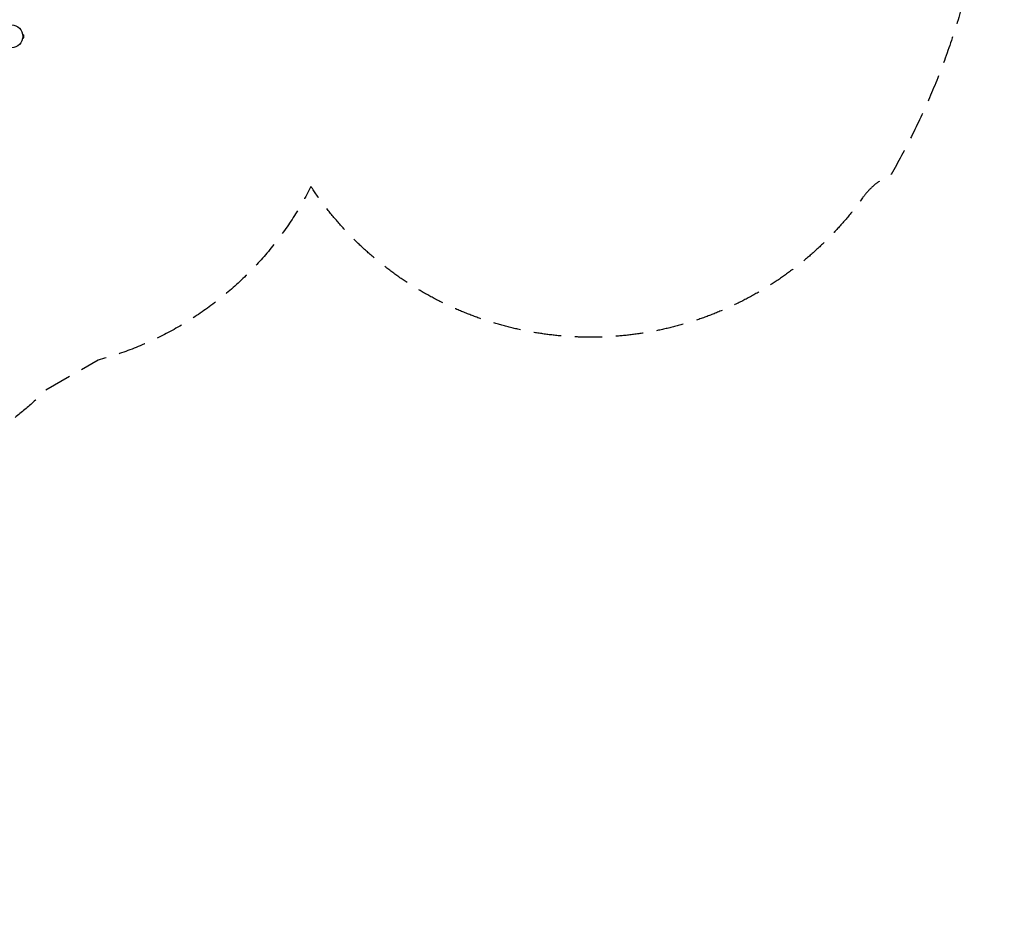
# Model space of a CAD drawing. Units: millimetres. Extents: x -5898 to 6796, y -6818 to 7870.
# Drawn here: x 2238 to 6796, y -6818 to -2651 of the extents above; entities that cross this region are included whole.
import ezdxf

# ---------------------------------------------------------------- set-up
doc = ezdxf.new("R2010")
doc.units = ezdxf.units.MM
doc.header["$LTSCALE"] = 20
doc.linetypes.add('HIDDEN', pattern=[9.525, 6.35, -3.175])
for name, color, linetype in [('2d', 230, 'Continuous'), ('AS-Free_Space_Hatch', 31, 'HIDDEN'), ('AS-Safetyzone', 5, 'HIDDEN')]:
    doc.layers.add(name, color=color, linetype=linetype)

msp = doc.modelspace()

# ---------------------------------------------------------------- hatches: boundary and pattern name
at = {"layer": 'AS-Free_Space_Hatch'}
h = msp.add_hatch(dxfattribs=at)
h.set_pattern_fill('ANSI31', color=256, scale=100)
h.set_pattern_definition([(346.7138, (-3961.82, 5322.57), (72.966, 309.002), [])])
edge = h.paths.add_edge_path()
edge.add_arc((-714.4, 6002.7), 1121.1, 214.1508, 252.5798)
edge.add_arc((-1646, 3033.4), 1991, 34.4024, 72.5798, ccw=False)
edge.add_line((-3.3, 4158.3), (828.2, 5598.5))
edge.add_arc((1694.2, 5098.5), 1000, -30, 150, ccw=False)
edge.add_line((2560.3, 4598.5), (1334.5, 2475.5))
edge.add_arc((468.5, 2975.5), 1000, 240.7167, 330, ccw=False)
edge.add_arc((-478.2, 2992.5), 1000, 210, 297.2296, ccw=False)
edge.add_line((-1344.2, 2492.5), (-1642.8, 3009.6))
edge.add_arc((-1231.1, 5265.2), 2292.9, 211.7138, 259.6559, ccw=False)
edge.add_line((-3181.6, 4059.9), (-3961.8, 5322.6))
edge.add_arc((-3111.1, 5848.2), 1000, 31.7138, 211.7138, ccw=False)
edge.add_line((-2260.5, 6373.9), (-1642.1, 5373.3))
edge = h.paths.add_edge_path()
edge.add_arc((-2365.1, 1623), 500, 0, 360)
edge = h.paths.add_edge_path()
edge.add_line((-3314.3, -2950.6), (-1959, -4421.4))
edge.add_line((-1959, -4421.4), (-3195.2, -5560.6))
edge.add_arc((-3872.9, -4825.3), 1000, 222.6616, 312.6616, ccw=False)
edge.add_arc((-3872.9, -4825.3), 1000, 132.6616, 222.6616, ccw=False)
edge.add_line((-4550.6, -4089.9), (-3314.3, -2950.6))

# ---------------------------------------------------------------- linework, layer by layer
at = {"layer": '2d'}
for p, q in [((2251.9, -2719.7), (2251.9, -2719.8)), ((2251.9, -2719.7), (2251.9, -2719.7)), ((2252.1, -2721.2), (2256.9, -2721.2)), ((2252.1, -2734.2), (2256.9, -2734.2)), ((2256.9, -2734.2), (2256.9, -2721.2)), ((2251.9, -2735.7), (2251.9, -2735.7)), ((2251.9, -2735.7), (2251.9, -2735.7))]:
    msp.add_line(p, q, dxfattribs=at)
msp.add_circle((2199.5, -2727.7), 53, dxfattribs=at)
at = {"layer": 'AS-Safetyzone', "flags": 128}
msp.add_lwpolyline([(-1853.6, 6294.8, -0.133836), (-1147.1, 5943.8), (-922.3, 5743.7, -0.045696), (-403.3, 5528), (508.3, 6345.9, -0.324428), (2260, 6528.4), (2649.7, 6303.4, -0.324428), (3367.5, 4695.1), (3033.8, 3111.5, -0.197003), (4124.6, 1713.6, -0.631133), (6409.1, 94.9), (6409.1, -42.1, -0.115627), (6795.9, -1598.9, 0.2156), (6724.9, -1861.4, -0.115431), (6271.7, -3366.7, 0.131069), (6140.2, -3474.6, -0.5256), (3586.1, -3422.4, -0.214303), (2601.1, -4225.6), (2359, -4365.4, -0.672088), (-288.2, -3251.8), (-1822.3, -4877.8), (-3640.4, -6553.2, -0.414214), (-5053.4, -6495.5), (-5633.8, -5865.7, -0.414214), (-5576.1, -4452.6), (-3754.2, -2773.6, -0.27932), (-3695.3, -487.4, -0.042822), (-3936, -154.2, -0.450735), (-3936, 3400.2, -0.019941), (-3831, 3560.6, -0.013786), (-3919.7, 3701.3, -0.20053), (-4112.5, 4969.9), (-4742.5, 6061.1, -0.414214), (-4376.5, 7427.1), (-3840.8, 7736.4, -0.414214), (-2474.8, 7370.3), (-1859.7, 6305)], format="xyb", close=True, dxfattribs=at)

doc.saveas('drawing.dxf')
